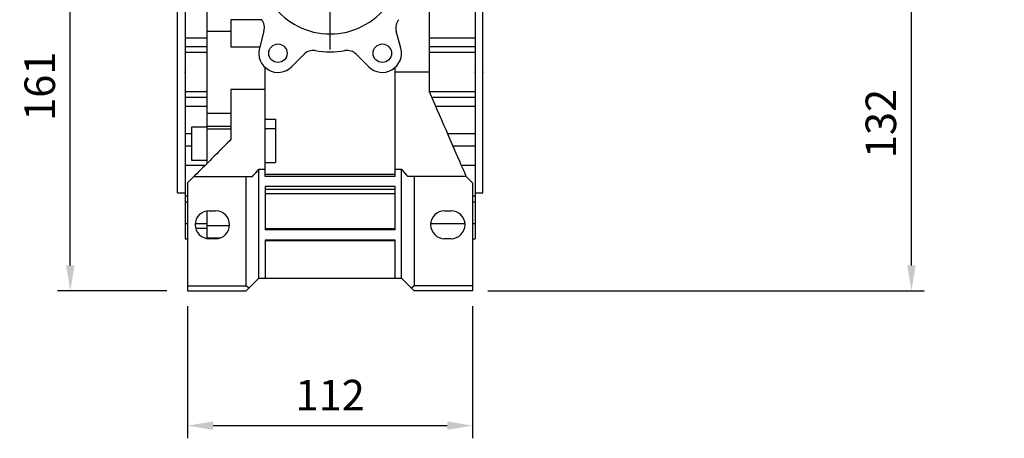
# Model space of a CAD drawing. Extents: x -1807 to 464, y -500 to 1138.
# Drawn here: x -690 to -303, y 12 to 177 of the extents above; entities that cross this region are included whole.
import ezdxf

# ---------------------------------------------------------------- set-up
doc = ezdxf.new("R2010")
doc.units = 0
doc.header["$MEASUREMENT"] = 0
doc.linetypes.add('CENTER', pattern=[50.8, 31.75, -6.35, 6.35, -6.35])
doc.layers.add('CENTER', color=1, linetype='CENTER')
doc.styles.add('MX_NOTE_STANDARD', font='txt.shx', dxfattribs={"height": 3.15, "bigfont": 'extfont.shx'})
doc.dimstyles.new('MXDIMSTYLE', dxfattribs={"dimtxt": 3.15, "dimasz": 2.5, "dimexe": 1.5, "dimexo": 1, "dimgap": 1, "dimtad": 1, "dimdec": 4, "dimdsep": 46, "dimtxsty": 'MX_NOTE_STANDARD', "dimcen": 2.5, "dimadec": 0, "dimazin": 0, "dimtfac": 1, "dimtdec": 4, "dimtmove": 2, "dimatfit": 3, "dimfxl": 0, "dimtolj": 1, "dimarcsym": 0})

# ---------------------------------------------------------------- blocks, each defined once
blk = doc.blocks.new('*D45')
at = {"color": 3, "linetype": 'Continuous', "lineweight": -2}
for p, q in [((-640.21, 231.28), (-675.3, 231.28)), ((-670.3, 80.28), (-670.3, 221.28)), ((-632.34, 70.28), (-675.3, 70.28))]:
    blk.add_line(p, q, dxfattribs=at)
at = {"color": 3}
for points in [[(-668.64, 221.28), (-671.97, 221.28), (-670.3, 231.28)], [(-671.97, 80.28), (-668.64, 80.28), (-670.3, 70.28)]]:
    blk.add_solid(points, dxfattribs=at)
at = {"layer": 'DEFPOINTS', "color": 0}
for p in [(-670.3, 231.28), (-634.21, 231.28), (-626.34, 70.28)]:
    blk.add_point(p, dxfattribs=at)
at = {"color": 3, "linetype": 'Continuous', "insert": (-682.3, 150.78), "char_height": 12, "attachment_point": 5, "rotation": 90}
blk.add_mtext('\\A1;161', dxfattribs=at)
blk = doc.blocks.new('*D48')
at = {"color": 3, "linetype": 'Continuous', "lineweight": -2}
for p, q in [((-624.21, 64.28), (-624.21, 12.27)), ((-512.21, 64.28), (-512.21, 12.27)), ((-614.21, 17.27), (-522.21, 17.27))]:
    blk.add_line(p, q, dxfattribs=at)
at = {"color": 3}
for points in [[(-614.21, 18.93), (-614.21, 15.6), (-624.21, 17.27)], [(-522.21, 15.6), (-522.21, 18.93), (-512.21, 17.27)]]:
    blk.add_solid(points, dxfattribs=at)
at = {"layer": 'DEFPOINTS', "color": 0}
for p in [(-624.21, 70.28), (-512.21, 70.28), (-512.21, 17.27)]:
    blk.add_point(p, dxfattribs=at)
at = {"color": 3, "linetype": 'Continuous', "insert": (-568.21, 29.27), "char_height": 12, "attachment_point": 5}
blk.add_mtext('\\A1;112', dxfattribs=at)
blk = doc.blocks.new('*D54')
at = {"color": 3, "linetype": 'Continuous', "lineweight": -2}
for p, q in [((-309.32, 201.93), (-344.82, 201.93)), ((-339.82, 80.28), (-339.82, 191.93)), ((-506.21, 70.28), (-334.82, 70.28))]:
    blk.add_line(p, q, dxfattribs=at)
at = {"color": 3}
for points in [[(-338.15, 191.93), (-341.49, 191.93), (-339.82, 201.93)], [(-341.49, 80.28), (-338.15, 80.28), (-339.82, 70.28)]]:
    blk.add_solid(points, dxfattribs=at)
at = {"layer": 'DEFPOINTS', "color": 0}
for p in [(-339.82, 201.93), (-303.32, 201.93), (-512.21, 70.28)]:
    blk.add_point(p, dxfattribs=at)
at = {"color": 3, "linetype": 'Continuous', "insert": (-351.82, 136.1), "char_height": 12, "attachment_point": 5, "rotation": 90}
blk.add_mtext('\\A1;132', dxfattribs=at)

msp = doc.modelspace()

# ---------------------------------------------------------------- linework, layer by layer
for p, q in [((-625.21, 221.78), (-625.21, 90.78)), ((-511.21, 218.07), (-511.21, 90.78)), ((-628.21, 108.78), (-628.21, 203.78)), ((-508.21, 108.78), (-508.21, 203.78)), ((-616.71, 181.28), (-616.71, 120.26)), ((-529.21, 148.63), (-529.21, 181.28)), ((-607.21, 176.86), (-607.21, 166.22)), ((-595.09, 176.86), (-607.21, 176.86)), ((-616.71, 172.38), (-607.21, 172.38)), ((-594.2, 172.48), (-596.01, 165.73)), ((-540.42, 165.73), (-542.23, 172.48)), ((-616.71, 169.73), (-625.21, 169.73)), ((-511.21, 169.73), (-529.21, 169.73)), ((-616.71, 166.26), (-625.21, 166.26)), ((-616.71, 164.01), (-625.21, 164.01)), ((-607.21, 166.22), (-595.87, 166.22)), ((-583.37, 158.43), (-578.43, 163.38)), ((-557.99, 163.38), (-553.05, 158.43)), ((-511.21, 166.26), (-529.21, 166.26)), ((-511.21, 164.01), (-529.21, 164.01)), ((-593.71, 115.28), (-593.71, 158.11)), ((-542.71, 115.28), (-542.71, 158.11)), ((-529.21, 156.28), (-542.71, 156.28)), ((-616.71, 148.55), (-625.21, 148.55)), ((-607.21, 149.54), (-607.21, 129.78)), ((-593.71, 149.54), (-607.21, 149.54)), ((-511.21, 148.55), (-529.18, 148.55)), ((-616.71, 146.3), (-625.21, 146.3)), ((-511.21, 146.3), (-528.2, 146.3)), ((-616.71, 142.82), (-625.21, 142.82)), ((-616.71, 140.17), (-607.21, 140.17)), ((-511.21, 142.82), (-526.69, 142.82)), ((-593.71, 137.87), (-589.71, 137.87)), ((-589.71, 137.87), (-589.71, 120.79)), ((-622.71, 132.11), (-625.21, 132.11)), ((-616.71, 134.65), (-622.71, 134.65)), ((-622.71, 134.65), (-622.71, 121.65)), ((-616.71, 135.07), (-607.21, 135.07)), ((-616.71, 133.99), (-607.21, 133.99)), ((-589.71, 133.99), (-593.71, 133.99)), ((-511.21, 132.11), (-522.03, 132.11)), ((-622.71, 127.17), (-625.21, 127.17)), ((-511.21, 127.17), (-519.87, 127.17)), ((-622.71, 121.65), (-616.71, 121.65)), ((-616.71, 120.79), (-616.21, 120.79)), ((-593.71, 120.79), (-589.71, 120.79)), ((-617.37, 119.62), (-625.21, 119.62)), ((-596.21, 75.28), (-596.21, 118.12)), ((-596.21, 118.12), (-593.71, 118.12)), ((-593.71, 116.22), (-542.71, 116.22)), ((-542.71, 118.12), (-540.21, 118.12)), ((-540.21, 75.28), (-540.21, 118.12)), ((-511.21, 119.62), (-516.6, 119.62)), ((-621.71, 115.28), (-624.21, 112.78)), ((-624.21, 112.78), (-624.21, 70.28)), ((-621.71, 115.28), (-598.71, 115.28)), ((-601.21, 72.28), (-601.21, 115.28)), ((-542.71, 115.28), (-593.71, 115.28)), ((-514.71, 115.28), (-537.71, 115.28)), ((-535.21, 115.28), (-535.21, 72.28)), ((-512.21, 112.78), (-514.71, 115.28)), ((-512.21, 112.78), (-512.21, 70.28)), ((-628.21, 108.78), (-625.21, 108.78)), ((-593.71, 111.28), (-593.71, 94.28)), ((-542.71, 111.28), (-593.71, 111.28)), ((-542.71, 110.17), (-593.71, 110.17)), ((-593.71, 108.61), (-542.71, 108.61)), ((-542.71, 94.28), (-542.71, 111.28)), ((-511.21, 108.78), (-508.21, 108.78)), ((-625.21, 107.62), (-624.21, 107.62)), ((-624.21, 105.12), (-625.21, 105.12)), ((-512.21, 107.62), (-511.21, 107.62)), ((-511.21, 105.12), (-512.21, 105.12)), ((-616.71, 101.69), (-616.71, 90.87)), ((-615.71, 101.78), (-613.21, 101.78)), ((-523.21, 101.78), (-520.71, 101.78)), ((-624.21, 96.71), (-625.21, 96.71)), ((-616.71, 96.71), (-621.2, 96.71)), ((-616.71, 94.87), (-621.03, 94.87)), ((-616.71, 95.99), (-607.72, 95.99)), ((-542.71, 94.62), (-593.71, 94.62)), ((-542.71, 94.28), (-593.71, 94.28)), ((-515.23, 96.71), (-528.7, 96.71)), ((-511.21, 96.71), (-512.21, 96.71)), ((-625.21, 90.78), (-624.21, 90.78)), ((-616.71, 91.1), (-611.37, 91.1)), ((-613.21, 90.78), (-615.71, 90.78)), ((-593.71, 90.28), (-593.71, 75.28)), ((-542.71, 90.28), (-593.71, 90.28)), ((-542.71, 89.97), (-593.71, 89.97)), ((-542.71, 75.28), (-542.71, 90.28)), ((-520.71, 90.78), (-523.21, 90.78)), ((-512.21, 90.78), (-511.21, 90.78)), ((-601.21, 70.28), (-596.21, 75.28)), ((-596.21, 75.28), (-540.21, 75.28)), ((-540.21, 75.28), (-535.21, 70.28)), ((-624.21, 72.28), (-601.21, 72.28)), ((-624.21, 70.28), (-601.21, 70.28)), ((-600.21, 71.28), (-601.21, 72.28)), ((-535.21, 72.28), (-536.21, 71.28)), ((-512.21, 72.28), (-535.21, 72.28)), ((-512.21, 70.28), (-535.21, 70.28))]:
    msp.add_line(p, q)
for points in [[(-514.71, 115.28), (-515.05, 116.04), (-515.73, 117.61), (-516.43, 119.23), (-516.79, 120.05), (-517.15, 120.88), (-517.89, 122.59), (-518.65, 124.33), (-519.42, 126.11), (-520.21, 127.93), (-521.02, 129.78), (-521.43, 130.72), (-521.84, 131.66), (-522.67, 133.57), (-523.51, 135.51), (-524.37, 137.48), (-525.23, 139.47), (-526.1, 141.47), (-526.54, 142.48), (-526.98, 143.5), (-527.87, 145.54), (-528.76, 147.59), (-529.21, 148.63)], [(-607.21, 129.78), (-607.65, 129.34), (-608.53, 128.46), (-609.39, 127.6), (-609.83, 127.17), (-610.25, 126.74), (-611.11, 125.89), (-611.95, 125.04), (-612.78, 124.21), (-613.61, 123.38), (-614.43, 122.56), (-614.83, 122.16), (-615.24, 121.75), (-616.04, 120.96), (-616.83, 120.17), (-617.61, 119.39), (-618.38, 118.62), (-619.14, 117.86), (-619.51, 117.48), (-619.89, 117.11), (-620.62, 116.37), (-621.35, 115.64), (-621.71, 115.28)], [(-598.71, 115.28), (-598.28, 115.74), (-597.44, 116.68), (-596.62, 117.64), (-596.21, 118.12)], [(-540.21, 118.12), (-539.81, 117.64), (-538.99, 116.68), (-538.14, 115.74), (-537.71, 115.28)]]:
    msp.add_lwpolyline(points)
for centre in [(-588.71, 163.77), (-547.71, 163.77)]:
    msp.add_circle(centre, 3.63)
for centre, radius, start, end in [((-568.21, 199.28), 27.95, 216.1811, 323.8189), ((-599.03, 173.77), 5, 345, 39.617), ((-537.4, 173.77), 5, 140.383, 195), ((-588.71, 163.77), 7.55, 165, 315), ((-574.9, 159.84), 5, 80.383, 135), ((-568.21, 199.28), 35, 260.383, 279.617), ((-561.53, 159.84), 5, 45, 99.617), ((-547.71, 163.77), 7.55, 225, 15), ((-615.71, 96.28), 5.5, 90, 270), ((-613.21, 96.28), 5.5, 270, 90), ((-523.21, 96.28), 5.5, 90, 270), ((-520.71, 96.28), 5.5, 270, 90)]:
    msp.add_arc(centre, radius, start, end)
at = {"extrusion": (-1, 1.22461e-16, 6.12303e-17)}
msp.add_point((-625.21, 156.28), dxfattribs=at)
at = {"extrusion": (1, 0, -6.12303e-17)}
msp.add_point((-511.21, 156.28), dxfattribs=at)
at = {"extrusion": (-1, 0, 6.12303e-17)}
msp.add_point((-508.21, 156.28), dxfattribs=at)
at = {"layer": 'CENTER', "linetype": 'CENTER'}
msp.add_line((-568.21, 165.28), (-568.21, 297.28), dxfattribs=at)

# ---------------------------------------------------------------- dimensions: what is measured, and where the dimension line sits
at = {"color": 3, "linetype": 'Continuous'}
for base, p1, p2, picture, middle in [((-670.3, 231.28), (-626.34, 70.28), (-634.21, 231.28), '*D45', (-682.3, 150.78)), ((-339.82, 201.93), (-512.21, 70.28), (-303.32, 201.93), '*D54', (-351.82, 136.1))]:
    dim = msp.add_linear_dim(base=base, p1=p1, p2=p2, angle=90, dimstyle='MXDIMSTYLE', override={"dimscale": 2, "dimtxt": 6, "dimasz": 5, "dimexe": 2.5, "dimexo": 3, "dimgap": 3, "dimtoh": 1, "dimdec": 0, "dimzin": 9, "dimtxsty": 'Standard', "dimcen": 0, "dimclrd": 3, "dimclre": 3, "dimclrt": 3, "dimtdec": 0, "dimtofl": 0, "dimtmove": 0, "dimtzin": 0}, dxfattribs=at)
    dim.commit()
    dim.dimension.update_dxf_attribs({"geometry": picture, "text_midpoint": middle})
dim = msp.add_linear_dim(base=(-512.21, 17.27), p1=(-624.21, 70.28), p2=(-512.21, 70.28), dimstyle='MXDIMSTYLE', override={"dimscale": 2, "dimtxt": 6, "dimasz": 5, "dimexe": 2.5, "dimexo": 3, "dimgap": 3, "dimtoh": 1, "dimdec": 0, "dimzin": 9, "dimtxsty": 'Standard', "dimcen": 0, "dimclrd": 3, "dimclre": 3, "dimclrt": 3, "dimtdec": 0, "dimtofl": 0, "dimtmove": 0, "dimtzin": 0}, dxfattribs=at)
dim.commit()
dim.dimension.update_dxf_attribs({"geometry": '*D48', "text_midpoint": (-568.21, 29.27)})

doc.saveas('drawing.dxf')
